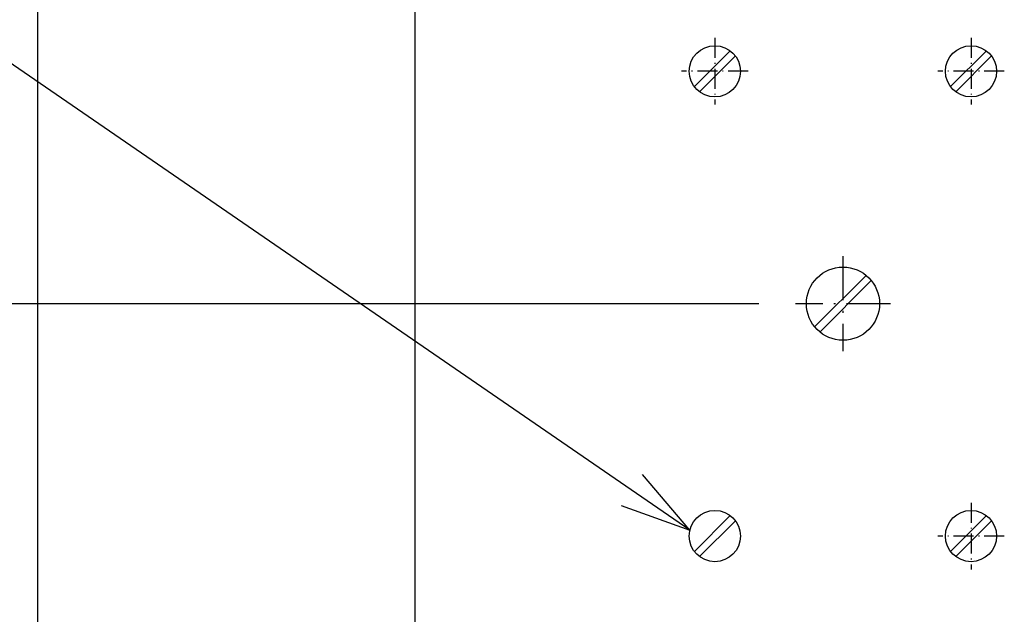
# Model space of a CAD drawing. Extents: x 0 to 4200, y 0 to 2970.
# Drawn here: x 3233 to 3502, y 1394 to 1557 of the extents above; entities that cross this region are included whole.
import ezdxf

# ---------------------------------------------------------------- set-up
doc = ezdxf.new("R2010")
doc.units = 0
doc.linetypes.add('DASHDOT', pattern=[18.5, 12, -3, 0.5, -3])
doc.layers.get('0').update_dxf_attribs({"linetype": 'CONTINUOUS'})

msp = doc.modelspace()

# ---------------------------------------------------------------- linework, layer by layer
at = {"color": 7}
for p, q in [((3237.781006, 1121.704224), (3237.781006, 1836.704224)), ((3340.730957, 1836.704224), (3340.730957, 1121.704224)), ((3434.78125, 1479.204224), (3183.561768, 1479.204224))]:
    msp.add_line(p, q, dxfattribs=at)
at = {"color": 7, "linetype": 'DASHDOT', "ltscale": 0.455002}
for p, q in [((3422.781006, 1551.804321), (3422.781006, 1533.604248)), ((3492.781006, 1551.804321), (3492.781006, 1533.604248)), ((3492.781006, 1424.804199), (3492.781006, 1406.604126))]:
    msp.add_line(p, q, dxfattribs=at)
at = {"color": 7, "ltscale": 0.346404}
for p, q in [((3417.175293, 1538.512451), (3426.9729, 1548.310425)), ((3487.175293, 1538.512451), (3496.9729, 1548.310425)), ((3417.175293, 1411.512329), (3426.9729, 1421.310303)), ((3487.175293, 1411.512329), (3496.9729, 1421.310303))]:
    msp.add_line(p, q, dxfattribs=at)
at = {"color": 7, "ltscale": 0.346413}
for p, q in [((3428.387207, 1546.89624), (3418.589111, 1537.098267)), ((3498.387207, 1546.89624), (3488.589111, 1537.098267)), ((3428.387207, 1419.896118), (3418.589111, 1410.098145)), ((3498.387207, 1419.896118), (3488.589111, 1410.098145))]:
    msp.add_line(p, q, dxfattribs=at)
at = {"color": 7, "linetype": 'DASHDOT', "ltscale": 0.454999}
for p, q in [((3431.881104, 1542.704346), (3413.681152, 1542.704346)), ((3501.881104, 1542.704346), (3483.681152, 1542.704346)), ((3501.881104, 1415.704224), (3483.681152, 1415.704224))]:
    msp.add_line(p, q, dxfattribs=at)
at = {"color": 7, "linetype": 'DASHDOT'}
for p, q in [((3457.781006, 1492.204102), (3457.781006, 1466.204102)), ((3470.78125, 1479.204224), (3444.78125, 1479.204224))]:
    msp.add_line(p, q, dxfattribs=at)
at = {"color": 7, "ltscale": 0.497495}
msp.add_line((3450.038574, 1472.875854), (3464.109863, 1486.947144), dxfattribs=at)
at = {"color": 7, "ltscale": 0.497487}
msp.add_line((3465.523682, 1485.532715), (3451.452637, 1471.46167), dxfattribs=at)
at = {"color": 7}
for points in [[(3415.978516, 1417.357178), (3204.726318, 1562.472778), (3094.943604, 1562.472778)], [(3397.124023, 1424.028809), (3415.978516, 1417.357178), (3402.98584, 1432.562134)]]:
    msp.add_lwpolyline(points, dxfattribs=at)
for centre, radius in [((3422.781006, 1542.704346), 7.000001), ((3492.781006, 1542.704346), 7.000001), ((3457.781006, 1479.204224), 10.000001), ((3422.781006, 1415.704224), 7.000001), ((3492.781006, 1415.704224), 7.000001)]:
    msp.add_circle(centre, radius, dxfattribs=at)

doc.saveas('drawing.dxf')
